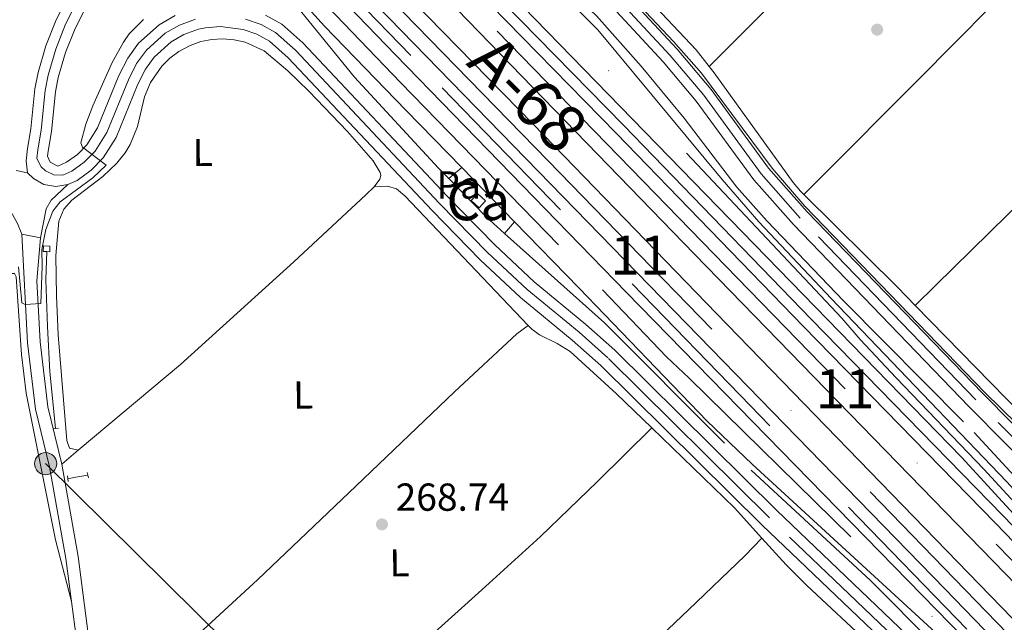
# Model space of a CAD drawing. Units: metres. Extents: x 622501 to 629488, y 4646217 to 4650966.
# Drawn here: x 623534 to 623786, y 4647370 to 4647524 of the extents above; entities that cross this region are included whole.
import ezdxf
from ezdxf.enums import TextEntityAlignment as Align

# ---------------------------------------------------------------- set-up
doc = ezdxf.new("R2010")
doc.units = ezdxf.units.M
doc.header["$MEASUREMENT"] = 0
for name, pattern in [('DGN Style 2', [72.65900000000002, 43.59540000000001, -29.0636]), ('DGN Style 3', [101.7226, 72.659, -29.0636]), ('DGN Style 4', [116.32705900000002, 58.12720000000001, -29.0636, 0.072659, -29.0636]), ('DGN Style 7', [145.318, 65.3931, -29.0636, 21.7977, -29.0636])]:
    doc.linetypes.add(name, pattern=pattern)
for name, color, linetype, lineweight in [('Nivel 13', 7, 'Continuous', 0), ('Nivel 15', 7, 'Continuous', 0), ('Nivel 20', 7, 'Continuous', 0), ('Nivel 21', 7, 'Continuous', 0), ('Nivel 23', 7, 'Continuous', 0), ('Nivel 25', 7, 'Continuous', 0), ('Nivel 26', 7, 'Continuous', 0), ('Nivel 32', 7, 'Continuous', 0), ('Nivel 36', 7, 'Continuous', 0), ('Nivel 37', 7, 'Continuous', 0), ('Nivel 41', 7, 'Continuous', 0), ('Nivel 44', 7, 'Continuous', 0), ('Nivel 48', 7, 'Continuous', 0), ('Nivel 5', 7, 'Continuous', 0), ('Nivel 52', 7, 'Continuous', 0), ('Nivel 54', 7, 'Continuous', 0), ('Nivel 7', 7, 'Continuous', 0)]:
    doc.layers.add(name, color=color, linetype=linetype, lineweight=lineweight)
doc.styles.add('Style-arial', font='arial.shx', dxfattribs={"bigfont": 'arialbig.shx'})
doc.styles.add('Style-Arial Narrow', font='txt')
doc.styles.add('Style-Times New Roman', font='txt')

# ---------------------------------------------------------------- blocks, each defined once
blk = doc.blocks.new('5PELE')
at = {"layer": 'Nivel 32', "linetype": 'Continuous', "lineweight": 0}
h = blk.add_hatch(color=9, dxfattribs=at)
edge = h.paths.add_edge_path()
edge.add_arc((-0.03100624680519104, 0.04040718078613281), 28.49973457508731, 0, 360)
at = {"layer": 'Nivel 32', "color": 252, "linetype": 'Continuous', "lineweight": 0}
blk.add_circle((-0.03100624680519104, 0.04040718078613281, -0.04453414718818749), 28.49973457508731, dxfattribs=at)
blk = doc.blocks.new('5PATER')
at = {"layer": 'Nivel 7', "linetype": 'Continuous', "lineweight": 0}
h = blk.add_hatch(color=51, dxfattribs=at)
edge = h.paths.add_edge_path()
edge.add_ellipse((0.04379922151565552, -0.04354050755500793), major_axis=(-10.95721237369611, -11.10700355381332), ratio=0.9994222409660317, start_angle=0, end_angle=360)

msp = doc.modelspace()

# ---------------------------------------------------------------- linework, layer by layer
at = {"layer": 'Nivel 13', "color": 4, "linetype": 'Continuous', "lineweight": 0, "extrusion": (-0.1598504890297932, 0.9846653791195576, 0.06987068283818264), "elevation": 4476485.129462281, "flags": 128}
msp.add_lwpolyline([(-1360198.812453736, -313271.0391445968), (-1360200.318196584, -313271.6005165577), (-1360203.941414226, -313272.1719130179)], dxfattribs=at)
at = {"layer": 'Nivel 13', "color": 4, "linetype": 'Continuous', "lineweight": 0}
for points in [[(623628.5, 4647583.530000001, 268.46), (623651.4600000009, 4647569.449999999, 268.12), (623657.2800000012, 4647564.359999999, 268.09), (623682.9899999984, 4647538.580000002, 267.78), (623701.5500000007, 4647518.859999999, 267.71), (623708.7399999984, 4647510.690000001, 267.63), (623726.8900000006, 4647486.309999999, 267.41), (623735.2100000009, 4647476.559999999, 267.22), (623781.3399999999, 4647428.890000001, 266.62), (623802.4299999997, 4647408.18, 266.24), (623837.1600000001, 4647372.080000002, 266.31)], [(623542.9499999993, 4647419.629999999, 269.37), (623541.5399999991, 4647434.109999999, 269.37), (623540.879999999, 4647445.710000001, 269.46), (623540.5300000012, 4647457.670000002, 269.37), (623540.7199999988, 4647464.93, 269.28)]]:
    msp.add_polyline3d(points, dxfattribs=at)
at = {"layer": 'Nivel 15', "color": 1, "linetype": 'Continuous', "lineweight": 0, "elevation": 272.14, "flags": 128}
msp.add_lwpolyline([(623649.6400000006, 4647478.039999999), (623651.2899999991, 4647479.789999999), (623653.2899999991, 4647477.920000002), (623651.6400000006, 4647476.16), (623649.6400000006, 4647478.039999999)], dxfattribs=at)
at = {"layer": 'Nivel 20', "color": 7, "linetype": 'DGN Style 2', "lineweight": 0, "extrusion": (-0.02655473604051278, -0.03916908568331717, 0.9988796868094534), "elevation": -198330.0651194236, "flags": 128}
msp.add_lwpolyline([(-2091736.392293185, 4192056.786487319), (-2091722.957910469, 4192054.039350435), (-2091716.683046827, 4192053.194077544)], dxfattribs=at)
at = {"layer": 'Nivel 20', "color": 7, "linetype": 'DGN Style 2', "lineweight": 0}
for points in [[(623776.8099999987, 4647368.09, 267.42), (623721.25, 4647425.390000001, 269.02), (623672.5300000012, 4647475.66, 268.88), (623634.120000001, 4647515.23, 269.84), (623588.3299999982, 4647562.760000002, 269.87)], [(623580.8900000006, 4647556.420000002, 269.9), (623597.3099999987, 4647537.210000001, 269.35), (623619.7100000009, 4647509.719999999, 269.04), (623641.2300000004, 4647486.370000001, 268.66), (623643.8900000006, 4647483.649999999, 268.62)], [(623671.7100000009, 4647535.23, 268.7), (623681.7899999991, 4647525.440000001, 268.6), (623693.2699999996, 4647512.530000001, 268.61), (623704.3000000007, 4647499.16, 268.55), (623717.8200000003, 4647481.460000001, 268.34), (623725.4699999988, 4647472.800000001, 268.25), (623745.2199999988, 4647452.210000001, 268.11), (623778.6600000001, 4647418.489999998, 267.6), (623845.9699999988, 4647345.539999999, 266.34), (623868.8999999985, 4647320.210000001, 267.37), (623894.4800000004, 4647291.940000001, 265.93), (623922.5100000016, 4647261.870000001, 265.36), (624023.7100000009, 4647156.920000002, 262.77), (624080.9499999993, 4647098.080000002, 262.77)], [(623658.1900000013, 4647469.620000001, 268.45), (623683.8500000015, 4647446.68, 268.65), (623721.4600000009, 4647408.830000002, 268.52), (623752.0899999999, 4647380.539999999, 267.97), (623775.1000000015, 4647357.460000001, 267.35), (623810.5300000012, 4647323.120000001, 266.73), (623842.9699999988, 4647291.93, 265.49), (623851.9400000013, 4647283.239999998, 265.69), (623870.379999999, 4647265.300000001, 266.51), (623872.6900000013, 4647263.059999999, 265.93), (623930.879999999, 4647204.530000001, 264.2), (623987.3399999999, 4647146.330000002, 263.63), (624052.3500000015, 4647079.27, 262.48)]]:
    msp.add_polyline3d(points, dxfattribs=at)
at = {"layer": 'Nivel 21', "color": 7, "linetype": 'Continuous', "lineweight": 13, "extrusion": (0.004674633935408555, -0.004795380937430178, 0.9999775758081954), "elevation": -19102.3216898631, "flags": 128}
msp.add_lwpolyline([(623639.1390772462, 4647448.313011151), (623652.689536903, 4647434.412851326)], dxfattribs=at)
at = {"layer": 'Nivel 21', "color": 7, "linetype": 'Continuous', "lineweight": 13, "extrusion": (0.001917660176651943, -0.001720661378408405, 0.9999966809464258), "elevation": -6530.824664513984, "flags": 128}
msp.add_lwpolyline([(623544.4853798226, 4647477.812504888), (623540.1753877476, 4647473.732496709), (623538.8953901008, 4647471.582495667), (623537.4254119806, 4647464.132484637)], dxfattribs=at)
at = {"layer": 'Nivel 21', "color": 7, "linetype": 'Continuous', "lineweight": 13, "extrusion": (0.03013975363876923, -0.005914690693203148, 0.999528194542104), "elevation": -8424.991530978034, "flags": 128}
msp.add_lwpolyline([(4680558.090667639, 282965.3948643021), (4680558.090667643, 282970.278530959)], dxfattribs=at)
at = {"layer": 'Nivel 21', "color": 1, "linetype": 'DGN Style 2', "lineweight": 0, "flags": 128}
for points, elevation in [([(623542.2699999996, 4647419.489999998), (623543.7100000009, 4647419.649999999)], 269.65), ([(623546.0300000012, 4647407.370000001), (623546.2300000004, 4647405.949999999)], 269.65), ([(623551.0700000003, 4647408.219999999), (623551.2300000004, 4647407.57)], 268.62), ([(623551.2300000004, 4647407.57), (623551.4100000001, 4647406.899999999)], 268.62)]:
    msp.add_lwpolyline(points, dxfattribs=dict(at, elevation=elevation))
at = {"layer": 'Nivel 21', "color": 7, "linetype": 'Continuous', "lineweight": 13}
for points in [[(623478.7199999988, 4647649.640000001, 270.31), (623497.5399999991, 4647629.82, 270.01), (623538.0899999999, 4647589.140000001, 269.93), (623543.5899999999, 4647583.059999999, 269.83), (623546.4800000004, 4647578.43, 269.8), (623548.3399999999, 4647573.300000001, 269.83), (623548.8500000015, 4647570.609999999, 269.86), (623549.0100000016, 4647565.16, 269.95), (623548.0399999991, 4647559.789999999, 270.08), (623547.129999999, 4647557.210000001, 270.16), (623540.1799999997, 4647544.43, 270.69), (623530.4100000001, 4647529.129999999, 270.61), (623522.3099999987, 4647515.289999999, 270.59), (623520.25, 4647509.690000001, 270.54), (623519.6600000001, 4647503.760000002, 270.54), (623520.1000000015, 4647499.800000001, 270.57), (623521.2100000009, 4647495.969999999, 270.61), (623530.25, 4647477.489999998, 270.31), (623533.25, 4647472.120000001, 270.31), (623534.3000000007, 4647469.43, 270.31)], [(623610.6099999994, 4647581.760000002, 269.65), (623644.1400000006, 4647547.140000001, 269.03), (623775.3999999985, 4647412.18, 267.77), (623869.1700000018, 4647310.050000001, 266.44), (623879.379999999, 4647298.75, 266.15), (623882.4200000018, 4647295.370000001, 266.03), (623890.1700000018, 4647286.73, 265.71), (623881.3500000015, 4647294.379999999, 265.71), (623869.2600000016, 4647306.870000001, 266.44), (623820.1900000013, 4647357.969999999, 266.82), (623784.1799999997, 4647395.23, 267.66), (623734.9299999997, 4647445.739999998, 267.95), (623686.8000000007, 4647495.359999999, 268.98), (623642.6499999985, 4647540.530000001, 269.17), (623606.2399999984, 4647578.030000001, 268.99)], [(623795.8399999999, 4647387.080000002, 267.44), (623786.129999999, 4647397.120000001, 267.66), (623736.870000001, 4647447.629999999, 267.95), (623688.75, 4647497.25, 268.98), (623644.5899999999, 4647542.43, 269.17), (623608.3099999987, 4647579.800000001, 268.99)], [(623600.9800000004, 4647573.550000001, 270.29), (623646.0199999996, 4647527.09, 269.28), (623706.9400000013, 4647464.280000001, 268.76), (623829.5, 4647338.32, 266.83), (623869.5300000012, 4647296.830000002, 266.04), (623995.3599999994, 4647166.649999999, 262.67), (624133, 4647025.489999998, 262.59), (624186.7300000004, 4646969.66, 261.17), (624293.5599999987, 4646859.739999998, 260.6), (624350.6900000013, 4646801.280000001, 261.36), (624369.0700000003, 4646782.949999999, 260.96), (624410.0100000016, 4646740.149999999, 261.44), (624434.5199999996, 4646715.120000001, 261.39), (624470.4800000004, 4646678.149999999, 261.83), (624584.0500000007, 4646561.219999999, 262.26)], [(624579.5799999982, 4646556.210000001, 262.7), (624554.9299999997, 4646581.25, 262.23), (624521.629999999, 4646615.120000001, 262.03), (624410.9100000001, 4646729.100000001, 261.36), (624364.75, 4646777.23, 261.35), (624341.0199999996, 4646801.289999999, 261.44), (624272.2399999984, 4646872.300000001, 260.81), (624185, 4646961.830000002, 261.96), (624096.75, 4647052.649999999, 262.33), (624034.0500000007, 4647117.210000001, 263.2), (623965.6700000018, 4647187.859999999, 264.4), (623943.3500000015, 4647210.93, 264.85), (623869.8099999987, 4647286.469999999, 266.24), (623844.4299999997, 4647313.239999998, 265.98), (623813.7699999996, 4647344.760000002, 267.08), (623712.5700000003, 4647449.09, 268.69), (623665.5899999999, 4647497.550000001, 269.13), (623595.7300000004, 4647569.07, 270.19)], [(623586.2399999984, 4647560.98, 270.08), (623630.1799999997, 4647515.399999999, 268.9), (623689.3500000015, 4647454.530000001, 268.62), (623772.4800000004, 4647369.440000001, 267.49), (623813.9499999993, 4647328.120000001, 266.7), (623833.8900000006, 4647309.190000001, 266.07), (623870.1499999985, 4647273.91, 266.15), (623898.4400000013, 4647246.510000002, 265.29), (623898.1999999993, 4647246.93, 265.29), (623870.0799999982, 4647276.300000001, 266.15), (623847.4499999993, 4647299.850000001, 265.88), (623824.7699999996, 4647323.120000001, 266.79), (623799, 4647349.629999999, 266.81), (623771.1700000018, 4647378.449999999, 267.71), (623673.2399999984, 4647478.969999999, 268.67), (623590.1600000001, 4647564.32, 270.05)], [(623582.0399999991, 4647557.399999999, 270.12), (623601.9499999993, 4647533.870000001, 268.93), (623612.0199999996, 4647522.760000002, 268.77), (623632.879999999, 4647501.18, 268.96), (623647.2100000009, 4647486.48, 268.83)], [(623837.8299999982, 4647370.25, 266.32), (623827.4400000013, 4647381.489999998, 266.51), (623780.8200000003, 4647428.580000002, 267.16), (623735.8500000015, 4647475.149999999, 267.55), (623725.9200000018, 4647486.379999999, 267.85), (623711.2100000009, 4647506.530000001, 268.24), (623702.4899999984, 4647516.84, 268.22), (623685.9899999984, 4647534.690000001, 268.36), (623665.4400000013, 4647554.710000001, 268.46)], [(623535.8099999987, 4647485.149999999, 270.85), (623535.4800000004, 4647488.190000001, 270.92), (623535.7699999996, 4647491.420000002, 271.12), (623536.620000001, 4647496.449999999, 271.51), (623537.6799999997, 4647506.670000002, 272.43), (623538.4899999984, 4647510.870000001, 272.77), (623540.4899999984, 4647517.719999999, 273.25), (623543.120000001, 4647524.359999999, 273.78), (623545.2699999996, 4647528.580000002, 274.15), (623550.3500000015, 4647535.359999999, 274.55), (623555.5799999982, 4647541.600000001, 275.04), (623564.5199999996, 4647550.760000002, 276.04)], [(624100.5599999987, 4647084.359999999, 262.09), (623972.0500000007, 4647216.699999999, 263.59), (623951.4200000018, 4647238.48, 264.1), (623922.6400000006, 4647269.739999998, 265.03), (623868.6700000018, 4647328.640000001, 266.15), (623842.6099999994, 4647357.949999999, 266.18), (623823.9299999997, 4647378.129999999, 266.51), (623777.3500000015, 4647425.190000001, 267.16), (623732.2899999991, 4647471.859999999, 267.55), (623722.1400000006, 4647483.34, 267.85), (623707.3900000006, 4647503.530000001, 268.24), (623698.8500000015, 4647513.620000001, 268.22), (623682.5100000016, 4647531.300000001, 268.36), (623675.0599999987, 4647538.559999999, 268.4)], [(624139.4400000013, 4647033.469999999, 262.53), (623960.5300000012, 4647218.210000001, 264.58), (623929.4100000001, 4647250.710000001, 265.34), (623902.0599999987, 4647279.890000001, 266.09), (623869.0100000016, 4647316.07, 267.3), (623815.870000001, 4647374.559999999, 266.82), (623786.9299999997, 4647405.969999999, 267.58), (623741.9499999993, 4647452.890000001, 268.12), (623723.4600000009, 4647472.550000001, 268.23), (623714.0199999996, 4647483.469999999, 268.38), (623682.1000000015, 4647521.870000001, 268.68), (623670.3000000007, 4647533.830000002, 268.81)], [(623551.0100000016, 4647528.080000002, 274.34), (623548, 4647522.16, 273.78), (623545.5500000007, 4647515.989999998, 273.25), (623543.6900000013, 4647509.609999999, 272.77), (623542.9699999988, 4647505.890000001, 272.43), (623541.9100000001, 4647495.73, 271.51), (623541.0700000003, 4647490.73, 271.12), (623540.9499999993, 4647489.390000001, 271.01), (623541.6400000006, 4647487.859999999, 270.92), (623543.5799999982, 4647486.879999999, 270.35), (623545.8299999982, 4647487.870000001, 270.04), (623548.6099999994, 4647489.879999999, 269.75), (623551.0199999996, 4647492.34, 269.59), (623553.7600000016, 4647496.699999999, 269.59), (623559.2399999984, 4647510.120000001, 269.44), (623561.5100000016, 4647514.580000002, 269.37), (623564.3099999987, 4647518.440000001, 269.15), (623569.5399999991, 4647523.120000001, 268.86), (623573.6799999997, 4647525.489999998, 268.7)], [(623596.8200000003, 4647525.620000001, 268.45), (623601.0100000016, 4647523.32, 268.53), (623606.4200000018, 4647518.5, 268.71), (623643.4400000013, 4647479.16, 268.7), (623655.6799999997, 4647466.640000001, 268.49), (623665.7699999996, 4647457.190000001, 268.32), (623679.0300000012, 4647446.260000002, 268.2), (623686.5100000016, 4647439.620000001, 268.15), (623728.0100000016, 4647398.539999999, 267.71), (623775.1900000013, 4647353.460000001, 266.69)], [(623771.4600000009, 4647349.640000001, 266.69), (623724.2800000012, 4647394.710000001, 267.71), (623682.8500000015, 4647435.719999999, 268.15), (623675.5500000007, 4647442.199999999, 268.2), (623662.25, 4647453.18, 268.32), (623651.9400000013, 4647462.82, 268.49), (623639.5899999999, 4647475.460000001, 268.7), (623602.6999999993, 4647514.670000002, 268.71), (623597.9100000001, 4647518.93, 268.53), (623594.6400000006, 4647520.719999999, 268.45), (623591.0899999999, 4647521.960000001, 268.42), (623585.25, 4647522.690000001, 268.45), (623581.4200000018, 4647522.359999999, 268.52), (623579.6499999985, 4647521.969999999, 268.57), (623575.9299999997, 4647520.620000001, 268.7), (623572.6799999997, 4647518.77, 268.86), (623568.3000000007, 4647514.84, 269.15), (623566.0799999982, 4647511.780000001, 269.37), (623564.1000000015, 4647507.899999999, 269.44), (623558.5300000012, 4647494.25, 269.59), (623555.2300000004, 4647489.02, 269.59), (623552.1099999994, 4647485.830000002, 269.75), (623548.5, 4647483.210000001, 270.04), (623546.1499999985, 4647482.170000002, 270.17)], [(623532.9200000018, 4647485.73, 270.28), (623535.8099999987, 4647485.149999999, 270.85)], [(623535.8099999987, 4647485.149999999, 270.85), (623537.2899999991, 4647483.690000001, 270.64), (623540.0100000016, 4647482.190000001, 270.38), (623543.0799999982, 4647481.670000002, 270.22), (623546.1499999985, 4647482.170000002, 270.17)], [(623660.7600000016, 4647472.580000002, 268.7), (623677.2600000016, 4647455.66, 268.56), (623710.1499999985, 4647421.420000002, 268.16), (623721.7100000009, 4647410.359999999, 268.03), (623780.2800000012, 4647356.580000002, 267.1), (623815.8399999999, 4647321.43, 266.52), (623870.2899999991, 4647268.760000002, 265.96), (623888.0599999987, 4647251.469999999, 265.86), (623914.5199999996, 4647224.899999999, 265.42), (623963.0199999996, 4647174.800000001, 263.92), (624024.0700000003, 4647112.120000001, 264), (624070.1099999994, 4647064.5, 262.88)]]:
    msp.add_polyline3d(points, dxfattribs=at)
at = {"layer": 'Nivel 21', "color": 7, "linetype": 'Continuous', "lineweight": 0}
for points in [[(623534.3000000007, 4647469.43, 270.31), (623535.8099999987, 4647441.489999998, 270.31), (623537.8399999999, 4647424.510000002, 270.08), (623541.4400000013, 4647409.73, 270.24), (623545.620000001, 4647386.199999999, 269.78), (623547.0700000003, 4647375.140000001, 269.78)], [(623547.0700000003, 4647375.140000001, 269.78), (623549.629999999, 4647355.670000002, 269.78), (623551.7800000012, 4647329.280000001, 269.78), (623551.9499999993, 4647325.390000001, 269.83)]]:
    msp.add_polyline3d(points, dxfattribs=at)
at = {"layer": 'Nivel 21', "color": 7, "linetype": 'DGN Style 3', "lineweight": 0}
for points in [[(623539.0899999999, 4647468.489999998, 270.16), (623538.1499999985, 4647457.420000002, 270.31), (623539, 4647441.77, 270.31), (623540.9899999984, 4647425.080000002, 270.08), (623544.5700000003, 4647410.390000001, 270.24)], [(623544.5700000003, 4647410.390000001, 270.24), (623548.7800000012, 4647386.690000001, 269.78), (623552.8099999987, 4647356.010000002, 269.78), (623553.7300000004, 4647344.699999999, 269.78)]]:
    msp.add_polyline3d(points, dxfattribs=at)
at = {"layer": 'Nivel 21', "color": 1, "linetype": 'DGN Style 2', "lineweight": 0}
msp.add_polyline3d([(623540.7199999988, 4647464.93, 270.92), (623539.8399999999, 4647464.960000001, 270.97), (623539.8900000006, 4647466.390000001, 270.97), (623541.5599999987, 4647466.34, 270.88), (623541.5199999996, 4647464.91, 270.88), (623540.7199999988, 4647464.93, 270.92)], dxfattribs=at)
at = {"layer": 'Nivel 23', "color": 7, "linetype": 'DGN Style 4', "lineweight": 0}
for points in [[(623939.8099999987, 4647232.800000001, 264.67), (623904.9299999997, 4647273.489999998, 265.83), (623874.1900000013, 4647307.41, 266.7), (623869.0899999999, 4647313.059999999, 266.87), (623795.629999999, 4647393.370000001, 267.38), (623781.1700000018, 4647409.080000002, 267.68), (623758.6700000018, 4647432.539999999, 267.91), (623749.4299999997, 4647442.359999999, 268.02), (623744.7100000009, 4647447.830000002, 268.08), (623663.120000001, 4647534.5, 268.87), (623656.370000001, 4647541.27, 268.93), (623652.4499999993, 4647545.300000001, 268.95), (623625.120000001, 4647573.050000001, 269.5), (623618.5, 4647579.469999999, 269.83), (623613.5199999996, 4647584.239999998, 269.47)], [(623939.8099999987, 4647232.800000001, 264.67), (623869.3900000006, 4647301.850000001, 266.24), (623824.8399999999, 4647348.149999999, 266.84), (623745.5599999987, 4647429.75, 268.06), (623720.9299999997, 4647455.010000002, 268.39), (623696.870000001, 4647479.82, 268.81), (623644.3299999982, 4647533.809999999, 269.23), (623603.6099999994, 4647575.789999999, 269.64)], [(623920.6400000006, 4647225.129999999, 265.29), (623869.9499999993, 4647281.390000001, 266.19), (623845.9400000013, 4647306.550000001, 265.93), (623834.6000000015, 4647318.18, 266.38), (623806.379999999, 4647347.190000001, 266.95), (623792.4699999988, 4647361.609999999, 267.22), (623692.8999999985, 4647464.030000001, 268.67), (623669.4100000001, 4647488.260000002, 268.92), (623592.9499999993, 4647566.690000001, 270.12)], [(623584.1400000006, 4647559.190000001, 270.1), (623594.1000000015, 4647547.43, 269.78), (623621.1000000015, 4647519.080000002, 268.83), (623631.5300000012, 4647508.289999999, 268.93), (623683.3000000007, 4647455.09, 268.59), (623699.75, 4647437.969999999, 268.37), (623705.5300000012, 4647432.440000001, 268.31), (623776.379999999, 4647363.010000002, 267.3), (623814.8900000006, 4647324.780000001, 266.61), (623852.0899999999, 4647288.969999999, 266.14), (623870.2199999988, 4647271.330000002, 266.06), (623893.25, 4647248.989999998, 265.57), (623909.0300000012, 4647233.559999999, 265.16), (623920.6400000006, 4647225.129999999, 265.29)], [(624103.0899999999, 4647085.379999999, 262.08), (623973.8900000006, 4647218.469999999, 263.59), (623953.2899999991, 4647240.219999999, 264.1), (623924.5199999996, 4647271.469999999, 265.03), (623868.5599999987, 4647332.539999999, 266.15), (623844.3999999985, 4647359.57, 266.18), (623825.6799999997, 4647379.809999999, 266.51), (623779.0899999999, 4647426.890000001, 267.16), (623734.0700000003, 4647473.5, 267.55), (623724.0300000012, 4647484.859999999, 267.85), (623709.3000000007, 4647505.030000001, 268.24), (623700.6700000018, 4647515.23, 268.22), (623683.2600000016, 4647534.050000001, 268.37), (623680.5199999996, 4647536.629999999, 268.38), (623663.4800000004, 4647552.93, 268.46)], [(623578.9100000001, 4647524.539999999, 268.57), (623574.8099999987, 4647523.050000001, 268.7), (623571.1099999994, 4647520.940000001, 268.86), (623566.3099999987, 4647516.640000001, 269.15), (623563.7899999991, 4647513.18, 269.37), (623561.6700000018, 4647509.010000002, 269.44), (623556.1400000006, 4647495.48, 269.59), (623553.129999999, 4647490.68, 269.59), (623550.3599999994, 4647487.850000001, 269.75), (623547.1600000001, 4647485.539999999, 270.04), (623544.8599999994, 4647484.530000001, 270.26), (623542.5199999996, 4647484.629999999, 270.33), (623540.3999999985, 4647485.620000001, 270.73), (623539.2800000012, 4647486.710000001, 270.88), (623538.2100000009, 4647488.789999999, 270.97), (623538.4200000018, 4647491.07, 271.12), (623539.2699999996, 4647496.09, 271.51), (623540.3299999982, 4647506.280000001, 272.43), (623541.0899999999, 4647510.239999998, 272.77), (623543.0199999996, 4647516.850000001, 273.25), (623545.5599999987, 4647523.260000002, 273.78), (623548.1400000006, 4647528.330000002, 274.24)], [(623773.3299999982, 4647351.550000001, 266.69), (623726.1499999985, 4647396.629999999, 267.71), (623684.6799999997, 4647437.670000002, 268.15), (623677.2899999991, 4647444.23, 268.2), (623664.0100000016, 4647455.190000001, 268.32), (623653.8099999987, 4647464.73, 268.49), (623641.5199999996, 4647477.309999999, 268.7), (623604.5599999987, 4647516.59, 268.71), (623599.4600000009, 4647521.129999999, 268.53), (623595.7300000004, 4647523.170000002, 268.45), (623591.7100000009, 4647524.57, 268.42)]]:
    msp.add_polyline3d(points, dxfattribs=at)
at = {"layer": 'Nivel 25', "color": 1, "linetype": 'Continuous', "lineweight": 0, "extrusion": (-0.03659201488855368, -0.03119138618512256, 0.998843392066167), "elevation": -167513.5345122518, "flags": 128}
msp.add_lwpolyline([(-3132325.880509533, 3485475.618999295), (-3132325.880509535, 3485471.251459941)], dxfattribs=at)
at = {"layer": 'Nivel 25', "color": 1, "linetype": 'Continuous', "lineweight": 0, "extrusion": (-0.04172696161541222, -0.04805906863098062, 0.997972537997248), "elevation": -249108.5170554197, "flags": 128}
msp.add_lwpolyline([(-2576004.036698751, 3910252.118276335), (-2576004.036698751, 3910256.046252917)], dxfattribs=at)
at = {"layer": 'Nivel 32', "color": 6, "linetype": 'DGN Style 7', "lineweight": 0, "extrusion": (0.4880692631769491, -0.824510104286222, 0.2863066228221653), "elevation": -3527260.69253608, "flags": 128}
msp.add_lwpolyline([(2903890.17249785, 1054282.312987738), (2903994.518437233, 1054280.757888237), (2904222.968832415, 1054278.764438539)], dxfattribs=at)
at = {"layer": 'Nivel 32', "color": 6, "linetype": 'DGN Style 7', "lineweight": 0}
msp.add_polyline3d([(622543.6099999994, 4648397.890000001, 275.27), (622565.9899999984, 4648374.940000001, 275.36), (622638.0500000007, 4648303.010000002, 274.74), (622764.129999999, 4648178.780000001, 275.7), (622838.8200000003, 4648103.969999999, 275.06), (622952.1700000018, 4647991.260000002, 275.5), (623066.0199999996, 4647882.780000001, 275.61), (623179.6900000013, 4647766.879999999, 273.28), (623291.0500000007, 4647653.789999999, 273.88), (623371.4899999984, 4647576.670000002, 270.24), (623444.9699999988, 4647506.52, 272.08), (623540.4400000013, 4647410.539999999, 269.95), (623702.0100000016, 4647250.59, 268.12), (623786.4100000001, 4647167.280000001, 267.37)], dxfattribs=at)
at = {"layer": 'Nivel 36', "color": 92, "linetype": 'Continuous', "lineweight": 0, "extrusion": (-0.6762771165898014, 0.6807333266098665, 0.28151625107558), "elevation": 2741990.897713264, "flags": 128}
msp.add_lwpolyline([(-3717954.172293525, -804169.9050517096), (-3717996.584097382, -804170.6358553623), (-3718037.992325868, -804170.8325635726), (-3718079.401204515, -804170.3018451869), (-3718097.298421837, -804170.0310836914), (-3718115.188591342, -804169.7487294851)], dxfattribs=at)
at = {"layer": 'Nivel 36', "color": 92, "linetype": 'Continuous', "lineweight": 0, "extrusion": (0.1206200022691137, 0.1051955860497446, 0.9871092663572001), "elevation": 564392.8894553725, "flags": 128}
msp.add_lwpolyline([(3092566.149490312, -3479278.396384008), (3092572.708541995, -3479278.02149599), (3092606.439753538, -3479275.522242546)], dxfattribs=at)
at = {"layer": 'Nivel 36', "color": 92, "linetype": 'Continuous', "lineweight": 0, "extrusion": (0.006659752444746671, -0.006816856814987654, 0.9999545880491468), "elevation": -27260.28991900836, "flags": 128}
msp.add_lwpolyline([(623775.0927265026, 4647345.491757624), (623747.9608640075, 4647373.262402873)], dxfattribs=at)
at = {"layer": 'Nivel 36', "color": 92, "linetype": 'Continuous', "lineweight": 0, "extrusion": (-0.1054114700790715, -0.1150454973603374, 0.9877514644448177), "elevation": -600144.6059457747, "flags": 128}
msp.add_lwpolyline([(-2679763.328914244, 3800815.920457456), (-2679733.807915436, 3800815.08731316), (-2679723.416709386, 3800814.125992812)], dxfattribs=at)
at = {"layer": 'Nivel 36', "color": 92, "linetype": 'Continuous', "lineweight": 0, "extrusion": (-0.004127313742485199, -0.003468493708473477, 0.9999854673107331), "elevation": -18422.84169853624, "flags": 128}
msp.add_lwpolyline([(623540.3743322827, 4647374.44557327), (623544.6344198138, 4647378.025594801)], dxfattribs=at)
at = {"layer": 'Nivel 36', "color": 92, "linetype": 'Continuous', "lineweight": 0}
for points in [[(623734.9499999993, 4647479.609999999, 268.28), (623738.620000001, 4647483.300000001, 268.26), (623764.2699999996, 4647509.02, 267.74), (623792.4600000009, 4647537.469999999, 267.45), (623821.1000000015, 4647565.469999999, 267.74), (623837.4100000001, 4647580.830000002, 268.05), (623853.7300000004, 4647596.199999999, 268.37)], [(623763.5700000003, 4647451.109999999, 267.88), (623768.7699999996, 4647456.219999999, 267.86), (623796.5199999996, 4647483.48, 267.22), (623829.5300000012, 4647515.66, 266.99), (623862.7399999984, 4647548.219999999, 267.49), (623872.3999999985, 4647557.82, 267.7), (623882.3500000015, 4647567.710000001, 267.92)], [(623710.7100000009, 4647512.390000001, 267.19), (623707.3099999987, 4647516.699999999, 267.19), (623683.6900000013, 4647541.82, 267.22), (623682.3099999987, 4647543.260000002, 267.29)], [(623548.8299999982, 4647413.969999999, 270.27), (623546.5700000003, 4647414.510000002, 269.51), (623545.8399999999, 4647416.48, 269.33), (623543.6799999997, 4647443.59, 269.33), (623543.1900000013, 4647453.580000002, 269.33), (623543.0399999991, 4647463.960000001, 269.36), (623543.8000000007, 4647472.699999999, 269.35), (623545.0899999999, 4647475.850000001, 269.33), (623547.129999999, 4647478.09, 269.23), (623555.1000000015, 4647484.190000001, 269.38), (623558.6900000013, 4647487.640000001, 269.49), (623560.8399999999, 4647490.27, 269.51), (623562.1600000001, 4647492.440000001, 269.49), (623564.0199999996, 4647497.07, 269.42), (623565.7800000012, 4647504.640000001, 269.34), (623567.3099999987, 4647508.309999999, 269.28), (623570.2300000004, 4647512.550000001, 269.18), (623572.2800000012, 4647514.580000002, 269.12), (623574.6000000015, 4647516.309999999, 269.07), (623577.4899999984, 4647517.850000001, 269.02), (623580.2199999988, 4647518.809999999, 268.99), (623583.0500000007, 4647519.379999999, 268.96), (623585.9400000013, 4647519.550000001, 268.94), (623588.8200000003, 4647519.300000001, 268.93), (623591.629999999, 4647518.66, 268.92), (623596.5500000007, 4647516.460000001, 268.95), (623602.5700000003, 4647511.300000001, 268.93), (623607.9400000013, 4647506.100000001, 268.89), (623617.879999999, 4647495.77, 268.81), (623624.4499999993, 4647488.239999998, 268.78), (623626.3000000007, 4647485.25, 268.95), (623626.4800000004, 4647484.489999998, 269.04), (623626.1499999985, 4647483.489999998, 269.14), (623624.7600000016, 4647481.57, 270.52)], [(623734.9499999993, 4647479.609999999, 267.08), (623734.1499999985, 4647480.399999999, 267.1), (623732.1999999993, 4647482.629999999, 267.1), (623711.9600000009, 4647510.82, 267.19), (623710.7100000009, 4647512.390000001, 267.19)], [(623548.8299999982, 4647413.969999999, 270.27), (623575.0500000007, 4647436, 270.48), (623604.0899999999, 4647462.330000002, 270.34), (623622.5599999987, 4647479.5, 270.49), (623624.7600000016, 4647481.57, 270.52)], [(623624.7600000016, 4647481.57, 270.52), (623628.129999999, 4647481.75, 269.85), (623630.5, 4647481, 269.68), (623632.6000000015, 4647479.260000002, 269.41), (623664.25, 4647445.98, 268.65)], [(623497.370000001, 4647428.43, 270.97), (623527.0300000012, 4647456.52, 270.07), (623530.3399999999, 4647459.120000001, 269.93), (623531.620000001, 4647459.350000001, 269.93), (623532.4299999997, 4647459.32, 269.93), (623532.879999999, 4647458.489999998, 269.84), (623534.2399999984, 4647438.52, 269.55), (623535.4400000013, 4647428.59, 269.46), (623542.9299999997, 4647390.940000001, 269.5), (623547.0700000003, 4647375.140000001, 269.78)], [(623553.7300000004, 4647344.699999999, 269.78), (623575.4899999984, 4647362.890000001, 270.44), (623594.8099999987, 4647380.73, 270.14), (623620.0799999982, 4647404.809999999, 270.1), (623645.3099999987, 4647428.920000002, 270.14), (623661.3599999994, 4647443.84, 270.02), (623664.25, 4647445.98, 268.65)], [(623664.25, 4647445.98, 268.65), (623665.1499999985, 4647445.030000001, 268.63), (623667.1499999985, 4647443.550000001, 268.56), (623671.6900000013, 4647441.34, 268.37), (623675.0399999991, 4647439.260000002, 268.25), (623686.9400000013, 4647428.48, 268.16), (623695.9800000004, 4647419.710000001, 268.1)], [(623567.1600000001, 4647299.080000002, 268.07), (623594.2100000009, 4647324.850000001, 270.09), (623622.0799999982, 4647350.84, 269.95), (623652.3200000003, 4647378.120000001, 269.42), (623667.3900000006, 4647391.82, 269.16), (623682.0500000007, 4647405.949999999, 269.18), (623695.9800000004, 4647419.710000001, 268.1)], [(623594.9699999988, 4647270.190000001, 268.03), (623622.6400000006, 4647294.899999999, 269.37), (623649.8500000015, 4647320.510000002, 269.18), (623677.6400000006, 4647346.690000001, 268.92), (623705.3399999999, 4647372.989999998, 268.93), (623719.870000001, 4647386.859999999, 269.11), (623724.2100000009, 4647391.440000001, 267.82)], [(623724.2100000009, 4647391.440000001, 267.82), (623730.4400000013, 4647384.59, 267.68), (623735.7399999984, 4647379.280000001, 267.6), (623752.2300000004, 4647363.830000002, 267.4), (623755.5, 4647360.309999999, 267.04)]]:
    msp.add_polyline3d(points, dxfattribs=at)
at = {"layer": 'Nivel 5', "color": 30, "linetype": 'Continuous', "lineweight": 0, "elevation": 270, "flags": 128}
for points in [[(623540.4600000009, 4647470.57), (623542.25, 4647475.280000001), (623544.129999999, 4647477.719999999), (623552.5100000016, 4647483.850000001), (623556, 4647487.120000001), (623549.870000001, 4647491.75), (623549.4400000013, 4647492.850000001), (623550.75, 4647497.59), (623552.5199999996, 4647502.32), (623557.4699999988, 4647513.469999999), (623560.379999999, 4647518.629999999), (623561.870000001, 4647520.800000001), (623565.5599999987, 4647524.48)], [(623533.4800000004, 4647461.02), (623534.3599999994, 4647451.77), (623535.2300000004, 4647451.32), (623539.1900000013, 4647451.59), (623539.5799999982, 4647461.120000001), (623539.5, 4647465.469999999), (623540.4600000009, 4647470.57)]]:
    msp.add_lwpolyline(points, dxfattribs=at)
at = {"layer": 'Nivel 52', "color": 1, "linetype": 'Continuous', "lineweight": 0}
msp.add_3dface([(623649.6400000006, 4647478.039999999, 272.14), (623651.6400000006, 4647476.16, 272.14), (623653.2899999991, 4647477.920000002, 272.14), (623651.2899999991, 4647479.789999999, 272.14)], dxfattribs=at)
at = {"layer": 'Nivel 54', "color": 135, "linetype": 'Continuous', "lineweight": 0}
for points in [[(623786.9299999997, 4647405.969999999, 267.58), (623741.9499999993, 4647452.890000001, 268.12), (623723.4600000009, 4647472.550000001, 268.23), (623714.0199999996, 4647483.469999999, 268.38), (623682.1000000015, 4647521.870000001, 268.68), (623670.3000000007, 4647533.830000002, 268.81), (623661.9499999993, 4647542.280000001, 268.91), (623660.7600000016, 4647543.460000001, 268.91), (623639.6400000006, 4647564.34, 268.9), (623626.3900000006, 4647577.18, 269.38), (623616.4200000018, 4647586.710000001, 269.29), (623616.4200000018, 4647586.710000001, 277.25), (623610.6099999994, 4647581.760000002, 269.65), (623644.1400000006, 4647547.140000001, 269.03), (623775.3999999985, 4647412.18, 267.77), (623869.1700000018, 4647310.050000001, 266.44)], [(623820.1900000013, 4647357.969999999, 266.82), (623784.1799999997, 4647395.23, 267.66), (623734.9299999997, 4647445.739999998, 267.95), (623686.8000000007, 4647495.359999999, 268.98), (623642.6499999985, 4647540.530000001, 269.17), (623606.2399999984, 4647578.030000001, 268.99), (623606.2399999984, 4647578.030000001, 277.25), (623600.9800000004, 4647573.550000001, 277.25), (623600.9800000004, 4647573.550000001, 270.29), (623646.0199999996, 4647527.09, 269.28), (623706.9400000013, 4647464.280000001, 268.76), (623829.5, 4647338.32, 266.83)], [(623813.7699999996, 4647344.760000002, 267.08), (623712.5700000003, 4647449.09, 268.69), (623665.5899999999, 4647497.550000001, 269.13), (623595.7300000004, 4647569.07, 270.19), (623595.7300000004, 4647569.07, 277.25), (623592.9499999993, 4647566.690000001, 277.25), (623590.1600000001, 4647564.32, 277.25), (623590.1600000001, 4647564.32, 270.05), (623673.2399999984, 4647478.969999999, 268.67), (623771.1700000018, 4647378.449999999, 267.71), (623799, 4647349.629999999, 266.81)], [(623813.9499999993, 4647328.120000001, 266.7), (623772.4800000004, 4647369.440000001, 267.49), (623689.3500000015, 4647454.530000001, 268.62), (623630.1799999997, 4647515.399999999, 268.9), (623586.2399999984, 4647560.98, 270.08), (623586.2399999984, 4647560.98, 277.25), (623584.1400000006, 4647559.190000001, 277.25), (623582.0399999991, 4647557.399999999, 277.25), (623582.0399999991, 4647557.399999999, 270.12), (623601.9499999993, 4647533.870000001, 268.93), (623612.0199999996, 4647522.760000002, 268.77), (623632.879999999, 4647501.18, 268.96), (623647.2100000009, 4647486.48, 268.83), (623660.7600000016, 4647472.580000002, 268.7), (623677.2600000016, 4647455.66, 268.56), (623710.1499999985, 4647421.420000002, 268.16), (623721.7100000009, 4647410.359999999, 268.03), (623780.2800000012, 4647356.580000002, 267.1), (623815.8399999999, 4647321.43, 266.52)]]:
    msp.add_polyline3d(points, dxfattribs=at)
at = {"layer": 'Nivel 54', "color": 9, "linetype": 'Continuous', "lineweight": 0}
for points in [[(623827.4400000013, 4647381.489999998, 266.51), (623780.8200000003, 4647428.580000002, 267.16), (623735.8500000015, 4647475.149999999, 267.55), (623725.9200000018, 4647486.379999999, 267.85), (623711.2100000009, 4647506.530000001, 268.24), (623702.4899999984, 4647516.84, 268.22), (623685.9899999984, 4647534.690000001, 268.36), (623665.4400000013, 4647554.710000001, 268.46), (623663.4800000004, 4647552.93, 268.46), (623661.8299999982, 4647551.420000002, 268.47), (623662.0500000007, 4647551.239999998, 268.46), (623665.6000000015, 4647547.780000001, 268.44), (623675.0599999987, 4647538.559999999, 268.4), (623682.5100000016, 4647531.300000001, 268.36), (623698.8500000015, 4647513.620000001, 268.22), (623707.3900000006, 4647503.530000001, 268.24), (623722.1400000006, 4647483.34, 267.85), (623732.2899999991, 4647471.859999999, 267.55), (623777.3500000015, 4647425.190000001, 267.16), (623823.9299999997, 4647378.129999999, 266.51)], [(623545.2699999996, 4647528.580000002, 274.15), (623543.120000001, 4647524.359999999, 273.78), (623540.4899999984, 4647517.719999999, 273.25), (623538.4899999984, 4647510.870000001, 272.77), (623537.6799999997, 4647506.670000002, 272.43), (623536.620000001, 4647496.449999999, 271.51), (623535.7699999996, 4647491.420000002, 271.12), (623535.4800000004, 4647488.190000001, 270.92), (623535.8099999987, 4647485.149999999, 270.85), (623537.2899999991, 4647483.690000001, 270.64), (623540.0100000016, 4647482.190000001, 270.38), (623543.0799999982, 4647481.670000002, 270.22), (623546.1499999985, 4647482.170000002, 270.17), (623548.5, 4647483.210000001, 270.04), (623552.1099999994, 4647485.830000002, 269.75), (623555.2300000004, 4647489.02, 269.59), (623558.5300000012, 4647494.25, 269.59), (623564.1000000015, 4647507.899999999, 269.44), (623566.0799999982, 4647511.780000001, 269.37), (623568.3000000007, 4647514.84, 269.15), (623572.6799999997, 4647518.77, 268.86), (623575.9299999997, 4647520.620000001, 268.7), (623579.6499999985, 4647521.969999999, 268.57), (623581.4200000018, 4647522.359999999, 268.52), (623585.25, 4647522.690000001, 268.45), (623591.0899999999, 4647521.960000001, 268.42), (623594.6400000006, 4647520.719999999, 268.45), (623597.9100000001, 4647518.93, 268.53), (623602.6999999993, 4647514.670000002, 268.71), (623639.5899999999, 4647475.460000001, 268.7), (623651.9400000013, 4647462.82, 268.49), (623662.25, 4647453.18, 268.32), (623675.5500000007, 4647442.199999999, 268.2), (623682.8500000015, 4647435.719999999, 268.15), (623724.2800000012, 4647394.710000001, 267.71), (623771.4600000009, 4647349.640000001, 266.69)], [(623573.6799999997, 4647525.489999998, 268.7), (623569.5399999991, 4647523.120000001, 268.86), (623564.3099999987, 4647518.440000001, 269.15), (623561.5100000016, 4647514.580000002, 269.37), (623559.2399999984, 4647510.120000001, 269.44), (623553.7600000016, 4647496.699999999, 269.59), (623551.0199999996, 4647492.34, 269.59), (623548.6099999994, 4647489.879999999, 269.75), (623545.8299999982, 4647487.870000001, 270.04), (623543.5799999982, 4647486.879999999, 270.35), (623541.6400000006, 4647487.859999999, 270.92), (623540.9499999993, 4647489.390000001, 271.01), (623541.0700000003, 4647490.73, 271.12), (623541.9100000001, 4647495.73, 271.51), (623542.9699999988, 4647505.890000001, 272.43), (623543.6900000013, 4647509.609999999, 272.77), (623545.5500000007, 4647515.989999998, 273.25), (623548, 4647522.16, 273.78), (623551.0100000016, 4647528.080000002, 274.34)], [(623775.1900000013, 4647353.460000001, 266.69), (623728.0100000016, 4647398.539999999, 267.71), (623686.5100000016, 4647439.620000001, 268.15), (623679.0300000012, 4647446.260000002, 268.2), (623665.7699999996, 4647457.190000001, 268.32), (623655.6799999997, 4647466.640000001, 268.49), (623643.4400000013, 4647479.16, 268.7), (623606.4200000018, 4647518.5, 268.71), (623601.0100000016, 4647523.32, 268.53), (623596.8200000003, 4647525.620000001, 268.45)]]:
    msp.add_polyline3d(points, dxfattribs=at)

# ---------------------------------------------------------------- block references
at = {"layer": 'Nivel 32', "color": 252, "linetype": 'Continuous', "lineweight": 0, "xscale": 0.1000009313241567, "yscale": 0.1000009313241567, "zscale": 0.1000009313241567}
msp.add_blockref('5PELE', (623540.4400000013, 4647410.539999999, 269.95), dxfattribs=at)
at = {"layer": 'Nivel 7', "color": 51, "linetype": 'Continuous', "lineweight": 0, "xscale": 0.1000009313241567, "yscale": 0.1000009313241567, "zscale": 0.1000009313241567}
for p in [(623753.7800000012, 4647521.890000001, 266.79), (623626.7300000004, 4647394.940000001, 268.74)]:
    msp.add_blockref('5PATER', p, dxfattribs=at)

# ---------------------------------------------------------------- texts
at = {"layer": 'Nivel 26', "color": 7, "linetype": 'Continuous', "lineweight": 0, "style": 'Style-arial'}
msp.add_text('Pav', height=6.99996, dxfattribs=at).set_placement((623648.9023970328, 4647482.019979998, 268.78), align=Align.MIDDLE_CENTER)
at = {"layer": 'Nivel 37', "color": 92, "linetype": 'Continuous', "lineweight": 0, "style": 'Style-Arial Narrow'}
for p in [(623580.7388384603, 4647490.370466068, 269.55), (623606.5288384594, 4647428.160466067, 270.24), (623631.2388384603, 4647385.090466067, 269.05)]:
    msp.add_text('L', height=6.99996, rotation=0.5599999944088085, dxfattribs=at).set_placement(p, align=Align.MIDDLE_CENTER)
at = {"layer": 'Nivel 41', "color": 7, "linetype": 'Continuous', "lineweight": 0, "style": 'Style-arial'}
msp.add_text('268.74', height=6.99996, dxfattribs=at).set_placement((623630.2300000004, 4647398.440000001, 268.74))
at = {"layer": 'Nivel 44', "color": 1, "linetype": 'Continuous', "lineweight": 0, "style": 'Style-Times New Roman'}
msp.add_text('A-68', height=11.99994, rotation=315.135613908267, dxfattribs=at).set_placement((623664.3068000264, 4647505.417421039, 269.11), align=Align.MIDDLE_CENTER)
at = {"layer": 'Nivel 48', "color": 1, "linetype": 'Continuous', "lineweight": 0, "style": 'Style-Arial Narrow'}
msp.add_text('Ca', height=9.99996, dxfattribs=at).set_placement((623651.4633316025, 4647477.979979999, 268.74), align=Align.MIDDLE_CENTER)
at = {"layer": 'Nivel 48', "color": 7, "linetype": 'Continuous', "lineweight": 0, "style": 'Style-Arial Narrow'}
for p in [(623692.9027088024, 4647464.02998, 268.74), (623745.5627088025, 4647429.749979999, 267.97)]:
    msp.add_text('11', height=9.99996, dxfattribs=at).set_placement(p, align=Align.MIDDLE_CENTER)

doc.saveas('drawing.dxf')
